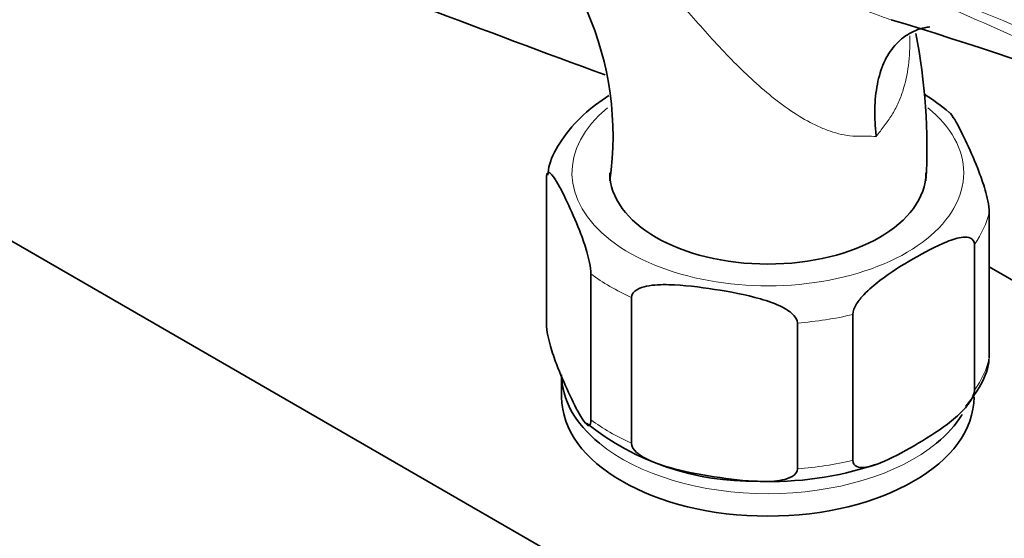
# Model space of a CAD drawing. Units: millimetres. Extents: x 0 to 1472, y 0 to 2761.
# Drawn here: x 232 to 304, y 847 to 885 of the extents above; entities that cross this region are included whole.
import ezdxf
from ezdxf import colors
from ezdxf.entities.mleader import LeaderData, LeaderLine
from ezdxf.math import Vec2, Vec3

# ---------------------------------------------------------------- set-up
doc = ezdxf.new("R2010")
doc.units = ezdxf.units.MM
doc.layers.add('DV5_Défaut', color=7, linetype='Continuous')
doc.layers.add('Défaut', color=7, linetype='Continuous')

# ---------------------------------------------------------------- blocks, each defined once
blk = doc.blocks.new('_DOT')
at = {"color": 0}
blk.add_line((0, 0), (-1, 0), dxfattribs=at)
at = {"color": 0, "const_width": 0.333}
blk.add_lwpolyline([(-0.1665, 0, 1), (0.1665, 0, 1)], format="xyb", close=True, dxfattribs=at)
blk = doc.blocks.new('SE4')
at = {"layer": 'DV5_Défaut', "color": 7, "linetype": 'Continuous', "lineweight": 35}
for p, q in [((216.549, 877.561), (321.201, 817.14)), ((270.446, 862.883), (270.446, 873.498)), ((302.659, 860.395), (302.659, 871.01)), ((301.579, 858.067), (301.579, 868.682)), ((302.659, 867.037), (319.447, 857.344)), ((273.681, 855.912), (273.681, 866.527)), ((276.633, 854.208), (276.633, 864.822)), ((292.74, 852.964), (292.74, 863.578)), ((288.707, 852.34), (288.707, 862.955)), ((271.553, 859.19), (271.553, 857.557))]:
    blk.add_line(p, q, dxfattribs=at)
for centre, radius, start, end in [((252.494, 876.585), 22.795, 351.75203, 55.37345), ((198.544, 567.132), 332.369, 66.7655, 73.0337), ((256.265, 875.818), 41.863, 356.57288, 11.3293), ((290.184, 867.198), 14.641, 49.25649, 58.12691), ((285.464, 870.881), 19.447, 231.53979, 270.97037), ((286.769, 875.499), 24.083, 267.67795, 288.44369)]:
    blk.add_arc(centre, radius, start, end, dxfattribs=at)
for centre, major_axis, start_param, end_param in [((900.866, 1448.755), (-1165.777, 0), 0.976957, 1.00379), ((286.553, 873.887), (11.5, 0), 3.141593, 6.283185), ((286.553, 859.19), (-15, 0), 0, 0.614396), ((286.553, 857.557), (15, 0), 3.141593, 6.283185), ((286.553, 859.19), (-15, 0), 2.529405, 2.799227)]:
    blk.add_ellipse(centre, major_axis=major_axis, ratio=0.57735, start_param=start_param, end_param=end_param, dxfattribs=at)
at = {"layer": 'DV5_Défaut', "color": 7, "linetype": 'Continuous', "lineweight": 18}
for centre, major_axis, start_param, end_param in [((286.553, 873.887), (14.25, 0), 2.530065, 6.283185), ((286.553, 873.887), (14.25, 0), 0, 0.613624), ((286.553, 872.254), (16.25, 0), 5.892578, 6.150194), ((286.553, 872.254), (-16.25, 0), 0.656591, 0.914206), ((286.553, 872.254), (16.25, 0), 4.845381, 5.102996), ((286.553, 861.639), (16.25, 0), 5.892578, 6.150194), ((286.553, 861.639), (-16.25, 0), 0.656591, 0.914206), ((286.553, 859.19), (-15, 0), 0.614396, 2.529405), ((286.553, 861.639), (16.25, 0), 4.845381, 5.102996)]:
    blk.add_ellipse(centre, major_axis=major_axis, ratio=0.57735, start_param=start_param, end_param=end_param, dxfattribs=at)
for points, knots in [([(271.527, 898.488), (273.674, 897.09), (275.863, 895.692), (279.244, 893.573), (280.39, 892.862), (282.717, 891.445), (283.898, 890.74), (286.311, 889.347), (287.543, 888.66), (289.449, 887.662), (290.095, 887.335), (291.412, 886.698), (292.084, 886.387), (293.442, 885.801), (294.13, 885.524), (295.062, 885.186), (295.295, 885.104), (295.53, 885.026)], [0, 0, 0, 0, 0.3000601, 0.3000601, 0.4500901, 0.4500901, 0.6001202, 0.6001202, 0.7501502, 0.7501502, 0.8251652, 0.8251652, 0.9001802, 0.9001802, 0.9751953, 0.9751953, 1, 1, 1, 1]), ([(332.824, 871.225), (331.625, 871.798), (330.408, 872.369), (327.947, 873.505), (326.702, 874.071), (322.933, 875.763), (320.377, 876.886), (315.232, 879.134), (312.642, 880.261), (307.456, 882.525), (304.86, 883.662), (297.078, 887.081), (291.902, 889.369), (281.631, 893.931), (276.536, 896.207), (271.527, 898.488)], [0, 0, 0, 0, 0.0625, 0.0625, 0.125, 0.125, 0.25, 0.25, 0.375, 0.375, 0.5, 0.5, 0.75, 0.75, 1, 1, 1, 1]), ([(271.531, 898.56), (276.541, 896.33), (281.639, 894.13), (291.913, 889.787), (297.089, 887.648), (304.867, 884.481), (307.462, 883.432), (312.649, 881.337), (315.24, 880.291), (320.394, 878.18), (322.956, 877.114), (327.996, 874.936), (330.471, 873.823), (332.873, 872.675)], [0, 0, 0, 0, 0.25, 0.25, 0.5, 0.5, 0.625, 0.625, 0.75, 0.75, 0.875, 0.875, 1, 1, 1, 1]), ([(294.443, 876.532), (294.213, 876.551), (293.971, 876.561), (293.592, 876.565), (293.463, 876.563), (293.199, 876.557), (293.065, 876.554), (292.393, 876.578), (291.845, 876.682), (291.008, 876.945), (290.728, 877.049), (290.177, 877.285), (289.903, 877.417), (289.09, 877.847), (288.555, 878.18), (286.963, 879.29), (285.961, 880.143), (284.021, 881.992), (283.076, 882.993), (281.253, 885.023), (280.368, 886.058), (278.614, 888.136), (277.745, 889.179), (276.433, 890.731), (275.993, 891.248), (275.114, 892.268), (274.674, 892.772), (273.351, 894.266), (272.464, 895.236), (271.568, 896.176)], [0, 0, 0, 0, 0.03125, 0.03125, 0.046875, 0.046875, 0.0625, 0.0625, 0.125, 0.125, 0.15625, 0.15625, 0.1875, 0.1875, 0.25, 0.25, 0.375, 0.375, 0.5, 0.5, 0.625, 0.625, 0.75, 0.75, 0.8125, 0.8125, 0.875, 0.875, 1, 1, 1, 1]), ([(296.876, 883.868), (296.878, 883.81), (296.879, 883.753), (296.886, 883.364), (296.882, 883.032), (296.848, 882.37), (296.82, 882.038), (296.695, 881.06), (296.561, 880.426), (296.264, 879.512), (296.149, 879.212), (295.882, 878.631), (295.733, 878.353), (295.483, 877.958), (295.394, 877.831), (295.212, 877.578), (295.119, 877.45), (294.836, 877.063), (294.642, 876.8), (294.443, 876.532)], [0, 0, 0, 0, 0.021261, 0.021261, 0.143604, 0.143604, 0.265946, 0.265946, 0.510631, 0.510631, 0.632973, 0.632973, 0.755315, 0.755315, 0.816487, 0.816487, 0.877658, 0.877658, 1, 1, 1, 1])]:
    blk.add_open_spline(points, degree=3, knots=knots, dxfattribs=at)
at = {"layer": 'DV5_Défaut', "color": 7, "linetype": 'Continuous', "lineweight": 35}
for points, knots in [([(294.443, 876.532), (294.423, 876.702), (294.406, 876.874), (294.377, 877.212), (294.366, 877.38), (294.34, 877.878), (294.334, 878.203), (294.345, 878.842), (294.363, 879.156), (294.423, 879.765), (294.466, 880.059), (294.63, 880.907), (294.79, 881.43), (295.11, 882.145), (295.229, 882.37), (295.491, 882.786), (295.776, 883.173), (296.107, 883.498), (296.463, 883.792), (296.653, 883.923), (297.249, 884.257), (297.682, 884.407), (298.211, 884.494), (298.272, 884.503), (298.333, 884.51)], [0, 0, 0, 0, 0.0407956, 0.0407956, 0.0815912, 0.0815912, 0.1631824, 0.1631824, 0.2447737, 0.2447737, 0.3263649, 0.3263649, 0.4895473, 0.4895473, 0.5711386, 0.5711386, 0.6527298, 0.734321, 0.734321, 0.8159122, 0.8159122, 0.9790947, 0.9790947, 1, 1, 1, 1]), ([(274.99, 879.508), (274.31, 879.075), (272.998, 878.1), (271.559, 876.406), (270.698, 874.843), (270.577, 873.997), (270.539, 873.722)], [0, 0, 0, 0, 0.289014, 0.611592, 0.892109, 1, 1, 1, 1]), ([(302.659, 871.01), (302.659, 871.252), (302.613, 871.569), (302.5, 872.128), (302.432, 872.39), (302.225, 873.116), (302.076, 873.537), (301.636, 874.701), (301.337, 875.371), (300.74, 876.657), (300.441, 877.274), (300.009, 877.992), (299.872, 878.194), (299.743, 878.308)], [0, 0, 0, 0, 0.072132, 0.072132, 0.144264, 0.144264, 0.288529, 0.288529, 0.577058, 0.577058, 0.865587, 0.865587, 1, 1, 1, 1]), ([(270.446, 873.498), (270.446, 873.74), (270.492, 873.857), (270.605, 873.931), (270.673, 873.901), (270.88, 873.733), (271.029, 873.514), (271.47, 872.778), (271.768, 872.164), (272.365, 870.877), (272.664, 870.204), (273.107, 869.032), (273.253, 868.614), (273.459, 867.891), (273.525, 867.632), (273.636, 867.079), (273.681, 866.766), (273.681, 866.527)], [0, 0, 0, 0, 0.0625, 0.0625, 0.125, 0.125, 0.25, 0.25, 0.5, 0.5, 0.75, 0.75, 0.875, 0.875, 0.9375, 0.9375, 1, 1, 1, 1]), ([(292.74, 863.578), (292.74, 863.815), (292.862, 864.102), (293.168, 864.597), (293.348, 864.815), (293.912, 865.421), (294.305, 865.748), (295.504, 866.658), (296.318, 867.157), (297.94, 868.096), (298.769, 868.547), (299.986, 869.034), (300.392, 869.168), (300.961, 869.216), (301.147, 869.206), (301.453, 869.067), (301.579, 868.92), (301.579, 868.682)], [0, 0, 0, 0, 0.0625, 0.0625, 0.125, 0.125, 0.25, 0.25, 0.5, 0.5, 0.75, 0.75, 0.875, 0.875, 0.9375, 0.9375, 1, 1, 1, 1]), ([(276.633, 864.822), (276.633, 865.065), (276.806, 865.255), (277.227, 865.506), (277.479, 865.583), (278.253, 865.742), (278.808, 865.758), (280.453, 865.718), (281.565, 865.574), (283.794, 865.228), (284.911, 865.027), (286.562, 864.553), (287.11, 864.367), (287.877, 863.968), (288.125, 863.814), (288.538, 863.435), (288.707, 863.194), (288.707, 862.955)], [0, 0, 0, 0, 0.0625, 0.0625, 0.125, 0.125, 0.25, 0.25, 0.5, 0.5, 0.75, 0.75, 0.875, 0.875, 0.9375, 0.9375, 1, 1, 1, 1]), ([(273.681, 855.912), (273.681, 855.67), (273.635, 855.553), (273.522, 855.479), (273.455, 855.509), (273.247, 855.677), (273.098, 855.896), (272.658, 856.632), (272.36, 857.246), (271.763, 858.533), (271.463, 859.206), (271.021, 860.378), (270.874, 860.796), (270.669, 861.519), (270.602, 861.778), (270.491, 862.331), (270.446, 862.644), (270.446, 862.883)], [0, 0, 0, 0, 0.0625, 0.0625, 0.125, 0.125, 0.25, 0.25, 0.5, 0.5, 0.75, 0.75, 0.875, 0.875, 0.9375, 0.9375, 1, 1, 1, 1]), ([(300.957, 856.89), (301.342, 857.374), (302.017, 858.285), (302.593, 859.558), (302.637, 860.244), (302.642, 860.334)], [0, 0, 0, 0, 0.420307, 0.934579, 1, 1, 1, 1]), ([(301.579, 858.067), (301.579, 857.83), (301.456, 857.543), (301.15, 857.049), (300.97, 856.831), (300.407, 856.225), (300.013, 855.898), (298.814, 854.987), (298, 854.488), (296.378, 853.55), (295.549, 853.098), (294.332, 852.611), (293.926, 852.478), (293.357, 852.43), (293.172, 852.44), (292.865, 852.579), (292.74, 852.725), (292.74, 852.964)], [0, 0, 0, 0, 0.0625, 0.0625, 0.125, 0.125, 0.25, 0.25, 0.5, 0.5, 0.75, 0.75, 0.875, 0.875, 0.9375, 0.9375, 1, 1, 1, 1]), ([(288.707, 852.34), (288.707, 852.098), (288.534, 851.908), (288.114, 851.656), (287.861, 851.579), (287.087, 851.42), (286.532, 851.405), (284.887, 851.445), (283.775, 851.589), (281.547, 851.934), (280.43, 852.135), (278.778, 852.609), (278.23, 852.796), (277.464, 853.195), (277.216, 853.349), (276.802, 853.727), (276.633, 853.969), (276.633, 854.208)], [0, 0, 0, 0, 0.0625, 0.0625, 0.125, 0.125, 0.25, 0.25, 0.5, 0.5, 0.75, 0.75, 0.875, 0.875, 0.9375, 0.9375, 1, 1, 1, 1])]:
    blk.add_open_spline(points, degree=3, knots=knots, dxfattribs=at)

msp = doc.modelspace()

# ---------------------------------------------------------------- block references
at = {"layer": 'Défaut'}
msp.add_blockref('SE4', (0, 0), dxfattribs=at)

# ---------------------------------------------------------------- leaders
at = {"layer": 'Défaut', "color": 7, "linetype": 'Continuous', "lineweight": 18}
ml = msp.add_multileader_mtext('Standard', dxfattribs=at)
ml.set_content('{\\pxsm0.9;\\fSolid Edge ISO|b1||i0||c0|p34;\\W1.;16/08/2021\\P}', color=256)
ml.set_leader_properties()
ml.set_arrow_properties(name='DOT')
ml.build(insert=Vec2(0, 0))
ml.multileader.update_dxf_attribs({"leader_type": 0, "dogleg_length": 0, "arrow_head_size": 12})
ctx = ml.context
ctx.base_point, ctx.char_height, ctx.arrow_head_size, ctx.landing_gap_size = Vec3(1384.143, 2737.401), 12, 12, 4.2
notes = []
notes.append((ctx, [(0, (0, 0, 0), (0, 0), (1, 0), 1, [])]))
ctx.mtext.insert = Vec3(1386.143, 2743.521)
for ctx, leaders in notes:
    for number, flags, end, landing, length, lines in leaders:
        leader = LeaderData()
        leader.index, (leader.has_last_leader_line, leader.has_dogleg_vector, leader.attachment_direction) = number, flags
        leader.last_leader_point, leader.dogleg_vector, leader.dogleg_length = Vec3(end), Vec3(landing), length
        for number, points, colour, breaks in lines:
            line = LeaderLine()
            line.index, line.vertices, line.color, line.breaks = number, Vec3.list(points), colors.encode_raw_color(colour), breaks
            leader.lines.append(line)
        ctx.leaders.append(leader)

doc.saveas('drawing.dxf')
